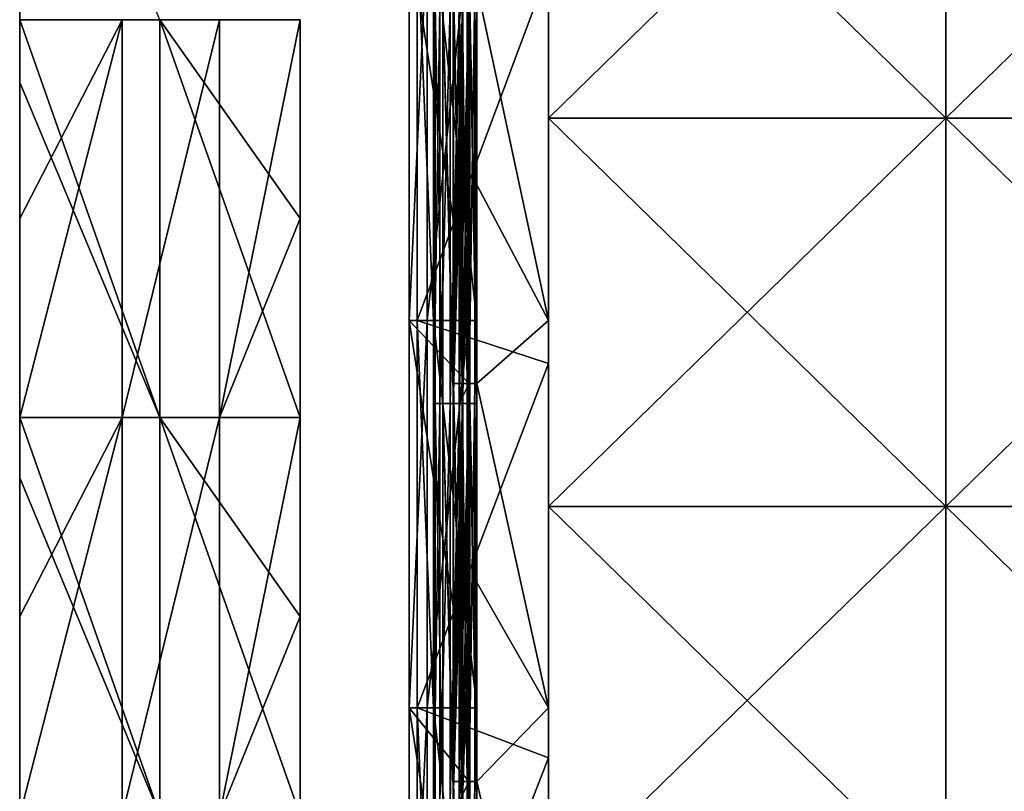
# Model space of a CAD drawing. Units: millimetres. Extents: x -820 to 51, y 0 to 1852.
# Drawn here: x -820 to -671, y 1385 to 1501 of the extents above; entities that cross this region are included whole.
import ezdxf

# ---------------------------------------------------------------- set-up
doc = ezdxf.new("R2010")
doc.units = ezdxf.units.MM
doc.header["$LTSCALE"] = 248.661728
for name, color, linetype in [('2', 7, 'CONTINUOUS'), ('3', 7, 'CONTINUOUS'), ('4', 7, 'CONTINUOUS'), ('5', 7, 'CONTINUOUS'), ('793', 7, 'CONTINUOUS'), ('794', 7, 'CONTINUOUS'), ('795', 7, 'CONTINUOUS'), ('796', 7, 'CONTINUOUS'), ('797', 7, 'CONTINUOUS'), ('798', 7, 'CONTINUOUS'), ('799', 7, 'CONTINUOUS'), ('800', 7, 'CONTINUOUS'), ('801', 7, 'CONTINUOUS'), ('802', 7, 'CONTINUOUS'), ('803', 7, 'CONTINUOUS'), ('804', 7, 'CONTINUOUS'), ('805', 7, 'CONTINUOUS'), ('806', 7, 'CONTINUOUS'), ('843', 7, 'CONTINUOUS'), ('844', 7, 'CONTINUOUS'), ('848', 7, 'CONTINUOUS'), ('849', 7, 'CONTINUOUS'), ('850', 7, 'CONTINUOUS'), ('851', 7, 'CONTINUOUS')]:
    doc.layers.add(name, color=color, linetype=linetype)

msp = doc.modelspace()

# ---------------------------------------------------------------- linework, layer by layer
at = {"layer": '2', "linetype": 'Continuous'}
for points in [[(-819.5, 1501.44, -32.43), (-804.02, 1501.44, -32.89), (-819.5, 1471.41, -32.43), (-819.5, 1501.44, -32.43)], [(-819.5, 1471.41, -32.43), (-804.02, 1501.44, -32.89), (-819.5, 1441.38, -32.43), (-819.5, 1471.41, -32.43)], [(-819.5, 1441.38, -32.43), (-804.02, 1501.44, -32.89), (-804.02, 1441.38, -32.89), (-819.5, 1441.38, -32.43)], [(-804.02, 1501.44, -32.89), (-789.33, 1501.44, -28.01), (-804.02, 1441.38, -32.89), (-804.02, 1501.44, -32.89)], [(-804.02, 1441.38, -32.89), (-789.33, 1501.44, -28.01), (-789.33, 1441.38, -28.01), (-804.02, 1441.38, -32.89)], [(-789.33, 1501.44, -28.01), (-777.2, 1501.44, -18.38), (-789.33, 1441.38, -28.01), (-789.33, 1501.44, -28.01)], [(-789.33, 1441.38, -28.01), (-777.2, 1501.44, -18.38), (-777.2, 1471.41, -18.38), (-789.33, 1441.38, -28.01)], [(-777.2, 1441.38, -18.38), (-789.33, 1441.38, -28.01), (-777.2, 1471.41, -18.38), (-777.2, 1441.38, -18.38)], [(-819.5, 1441.38, -32.43), (-804.02, 1441.38, -32.89), (-819.5, 1411.35, -32.43), (-819.5, 1441.38, -32.43)], [(-819.5, 1411.35, -32.43), (-804.02, 1441.38, -32.89), (-819.5, 1381.32, -32.43), (-819.5, 1411.35, -32.43)], [(-819.5, 1381.32, -32.43), (-804.02, 1441.38, -32.89), (-804.02, 1381.32, -32.89), (-819.5, 1381.32, -32.43)], [(-804.02, 1441.38, -32.89), (-789.33, 1441.38, -28.01), (-804.02, 1381.32, -32.89), (-804.02, 1441.38, -32.89)], [(-804.02, 1381.32, -32.89), (-789.33, 1441.38, -28.01), (-789.33, 1381.32, -28.01), (-804.02, 1381.32, -32.89)], [(-789.33, 1441.38, -28.01), (-777.2, 1441.38, -18.38), (-789.33, 1381.32, -28.01), (-789.33, 1441.38, -28.01)], [(-789.33, 1381.32, -28.01), (-777.2, 1441.38, -18.38), (-777.2, 1411.35, -18.38), (-789.33, 1381.32, -28.01)], [(-777.2, 1381.32, -18.38), (-789.33, 1381.32, -28.01), (-777.2, 1411.35, -18.38), (-777.2, 1381.32, -18.38)]]:
    msp.add_3dface(points, dxfattribs=at)
at = {"layer": '3', "linetype": 'Continuous'}
for points in [[(-819.5, 1551.61, 4.6), (-819.5, 1501.44, -32.43), (-819.5, 1501.44, 4.6), (-819.5, 1551.61, 4.6)], [(-819.5, 1501.44, -32.43), (-819.5, 1471.41, -32.43), (-819.5, 1501.44, 4.6), (-819.5, 1501.44, -32.43)], [(-819.5, 1501.44, 4.6), (-819.5, 1471.41, -32.43), (-819.5, 1491.94, 4.6), (-819.5, 1501.44, 4.6)], [(-819.5, 1471.41, -32.43), (-819.5, 1441.38, -32.43), (-819.5, 1491.94, 4.6), (-819.5, 1471.41, -32.43)], [(-819.5, 1491.94, 4.6), (-819.5, 1441.38, -32.43), (-819.5, 1441.38, 4.6), (-819.5, 1491.94, 4.6)], [(-819.5, 1441.38, -32.43), (-819.5, 1411.35, -32.43), (-819.5, 1441.38, 4.6), (-819.5, 1441.38, -32.43)], [(-819.5, 1441.38, 4.6), (-819.5, 1411.35, -32.43), (-819.5, 1432.26, 4.6), (-819.5, 1441.38, 4.6)], [(-819.5, 1411.35, -32.43), (-819.5, 1381.32, -32.43), (-819.5, 1432.26, 4.6), (-819.5, 1411.35, -32.43)], [(-819.5, 1432.26, 4.6), (-819.5, 1381.32, -32.43), (-819.5, 1381.32, 4.6), (-819.5, 1432.26, 4.6)]]:
    msp.add_3dface(points, dxfattribs=at)
at = {"layer": '4', "linetype": 'Continuous'}
for points in [[(-819.5, 1551.61, 4.6), (-819.5, 1501.44, 4.6), (-798.33, 1501.44, 4.13), (-819.5, 1551.61, 4.6)], [(-819.5, 1501.44, 4.6), (-819.5, 1491.94, 4.6), (-798.33, 1441.38, 4.13), (-819.5, 1501.44, 4.6)], [(-798.33, 1501.44, 4.13), (-819.5, 1501.44, 4.6), (-798.33, 1441.38, 4.13), (-798.33, 1501.44, 4.13)], [(-777.2, 1501.44, 2.71), (-798.33, 1501.44, 4.13), (-777.2, 1471.41, 2.71), (-777.2, 1501.44, 2.71)], [(-777.2, 1471.41, 2.71), (-798.33, 1501.44, 4.13), (-777.2, 1441.38, 2.71), (-777.2, 1471.41, 2.71)], [(-777.2, 1441.38, 2.71), (-798.33, 1501.44, 4.13), (-798.33, 1441.38, 4.13), (-777.2, 1441.38, 2.71)], [(-819.5, 1491.94, 4.6), (-819.5, 1441.38, 4.6), (-798.33, 1441.38, 4.13), (-819.5, 1491.94, 4.6)], [(-819.5, 1441.38, 4.6), (-819.5, 1432.26, 4.6), (-798.33, 1381.32, 4.13), (-819.5, 1441.38, 4.6)], [(-798.33, 1441.38, 4.13), (-819.5, 1441.38, 4.6), (-798.33, 1381.32, 4.13), (-798.33, 1441.38, 4.13)], [(-777.2, 1441.38, 2.71), (-798.33, 1441.38, 4.13), (-777.2, 1411.35, 2.71), (-777.2, 1441.38, 2.71)], [(-777.2, 1411.35, 2.71), (-798.33, 1441.38, 4.13), (-777.2, 1381.32, 2.71), (-777.2, 1411.35, 2.71)], [(-777.2, 1381.32, 2.71), (-798.33, 1441.38, 4.13), (-798.33, 1381.32, 4.13), (-777.2, 1381.32, 2.71)], [(-819.5, 1432.26, 4.6), (-819.5, 1381.32, 4.6), (-798.33, 1381.32, 4.13), (-819.5, 1432.26, 4.6)]]:
    msp.add_3dface(points, dxfattribs=at)
at = {"layer": '5', "linetype": 'Continuous'}
for points in [[(-777.2, 1471.41, -18.38), (-777.2, 1501.44, -18.38), (-777.2, 1471.41, 2.71), (-777.2, 1471.41, -18.38)], [(-777.2, 1501.44, -18.38), (-777.2, 1501.44, 2.71), (-777.2, 1471.41, 2.71), (-777.2, 1501.44, -18.38)], [(-777.2, 1441.38, -18.38), (-777.2, 1471.41, -18.38), (-777.2, 1441.38, 2.71), (-777.2, 1441.38, -18.38)], [(-777.2, 1471.41, -18.38), (-777.2, 1471.41, 2.71), (-777.2, 1441.38, 2.71), (-777.2, 1471.41, -18.38)], [(-777.2, 1411.35, -18.38), (-777.2, 1441.38, -18.38), (-777.2, 1411.35, 2.71), (-777.2, 1411.35, -18.38)], [(-777.2, 1441.38, -18.38), (-777.2, 1441.38, 2.71), (-777.2, 1411.35, 2.71), (-777.2, 1441.38, -18.38)], [(-777.2, 1381.32, -18.38), (-777.2, 1411.35, -18.38), (-777.2, 1381.32, 2.71), (-777.2, 1381.32, -18.38)], [(-777.2, 1411.35, -18.38), (-777.2, 1411.35, 2.71), (-777.2, 1381.32, 2.71), (-777.2, 1411.35, -18.38)]]:
    msp.add_3dface(points, dxfattribs=at)
at = {"layer": '793', "linetype": 'Continuous'}
for points in [[(-739.73, 1456, -46.9), (-750.53, 1506.56, -46.9), (-739.73, 1514.47, -46.9), (-739.73, 1456, -46.9)], [(-750.53, 1476.53, -46.9), (-750.53, 1506.56, -46.9), (-739.73, 1456, -46.9), (-750.53, 1476.53, -46.9)], [(-750.53, 1446.5, -46.9), (-750.53, 1476.53, -46.9), (-739.73, 1456, -46.9), (-750.53, 1446.5, -46.9)], [(-739.73, 1397.53, -46.9), (-750.53, 1446.5, -46.9), (-739.73, 1456, -46.9), (-739.73, 1397.53, -46.9)], [(-750.53, 1416.47, -46.9), (-750.53, 1446.5, -46.9), (-739.73, 1397.53, -46.9), (-750.53, 1416.47, -46.9)], [(-750.53, 1386.44, -46.9), (-750.53, 1416.47, -46.9), (-739.73, 1397.53, -46.9), (-750.53, 1386.44, -46.9)], [(-739.73, 1339.07, -46.9), (-750.53, 1386.44, -46.9), (-739.73, 1397.53, -46.9), (-739.73, 1339.07, -46.9)], [(-750.53, 1356.41, -46.9), (-750.53, 1386.44, -46.9), (-739.73, 1339.07, -46.9), (-750.53, 1356.41, -46.9)]]:
    msp.add_3dface(points, dxfattribs=at)
at = {"layer": '794', "linetype": 'Continuous'}
for points in [[(-739.73, 1486.57, -42.15), (-739.73, 1514.47, -46.9), (-739.73, 1545.17, -42.15), (-739.73, 1486.57, -42.15)], [(-739.73, 1545.17, -39.15), (-739.73, 1509.08, -34.4), (-739.73, 1486.57, -39.15), (-739.73, 1545.17, -39.15)], [(-739.73, 1456, -46.9), (-739.73, 1514.47, -46.9), (-739.73, 1486.57, -42.15), (-739.73, 1456, -46.9)], [(-739.73, 1509.08, -34.4), (-739.73, 1449.53, -34.4), (-739.73, 1486.57, -39.15), (-739.73, 1509.08, -34.4)], [(-739.73, 1427.96, -42.15), (-739.73, 1456, -46.9), (-739.73, 1486.57, -42.15), (-739.73, 1427.96, -42.15)], [(-739.73, 1486.57, -39.15), (-739.73, 1449.53, -34.4), (-739.73, 1427.96, -39.15), (-739.73, 1486.57, -39.15)], [(-739.73, 1397.53, -46.9), (-739.73, 1456, -46.9), (-739.73, 1427.96, -42.15), (-739.73, 1397.53, -46.9)], [(-739.73, 1449.53, -34.4), (-739.73, 1389.99, -34.4), (-739.73, 1427.96, -39.15), (-739.73, 1449.53, -34.4)], [(-739.73, 1369.35, -42.15), (-739.73, 1397.53, -46.9), (-739.73, 1427.96, -42.15), (-739.73, 1369.35, -42.15)], [(-739.73, 1427.96, -39.15), (-739.73, 1389.99, -34.4), (-739.73, 1369.35, -39.15), (-739.73, 1427.96, -39.15)], [(-739.73, 1339.07, -46.9), (-739.73, 1397.53, -46.9), (-739.73, 1369.35, -42.15), (-739.73, 1339.07, -46.9)], [(-739.73, 1389.99, -34.4), (-739.73, 1330.44, -34.4), (-739.73, 1369.35, -39.15), (-739.73, 1389.99, -34.4)]]:
    msp.add_3dface(points, dxfattribs=at)
at = {"layer": '795', "linetype": 'Continuous'}
for points in [[(-759.53, 1456, -34.4), (-739.73, 1509.08, -34.4), (-759.53, 1514.47, -34.4), (-759.53, 1456, -34.4)], [(-739.73, 1449.53, -34.4), (-739.73, 1509.08, -34.4), (-759.53, 1456, -34.4), (-739.73, 1449.53, -34.4)], [(-759.53, 1397.53, -34.4), (-739.73, 1449.53, -34.4), (-759.53, 1456, -34.4), (-759.53, 1397.53, -34.4)], [(-739.73, 1389.99, -34.4), (-739.73, 1449.53, -34.4), (-759.53, 1397.53, -34.4), (-739.73, 1389.99, -34.4)], [(-759.53, 1339.07, -34.4), (-739.73, 1389.99, -34.4), (-759.53, 1397.53, -34.4), (-759.53, 1339.07, -34.4)], [(-739.73, 1330.44, -34.4), (-739.73, 1389.99, -34.4), (-759.53, 1339.07, -34.4), (-739.73, 1330.44, -34.4)]]:
    msp.add_3dface(points, dxfattribs=at)
at = {"layer": '796', "linetype": 'Continuous'}
for points in [[(-759.53, 1456, -34.4), (-759.53, 1514.47, -34.4), (-759.53, 1456, -13.25), (-759.53, 1456, -34.4)], [(-759.53, 1456, -13.25), (-759.53, 1514.47, -34.4), (-759.53, 1514.47, -13.25), (-759.53, 1456, -13.25)], [(-759.53, 1397.53, -34.4), (-759.53, 1456, -34.4), (-759.53, 1397.53, -13.25), (-759.53, 1397.53, -34.4)], [(-759.53, 1397.53, -13.25), (-759.53, 1456, -34.4), (-759.53, 1456, -13.25), (-759.53, 1397.53, -13.25)], [(-759.53, 1339.07, -34.4), (-759.53, 1397.53, -34.4), (-759.53, 1339.07, -13.25), (-759.53, 1339.07, -34.4)], [(-759.53, 1339.07, -13.25), (-759.53, 1397.53, -34.4), (-759.53, 1397.53, -13.25), (-759.53, 1339.07, -13.25)]]:
    msp.add_3dface(points, dxfattribs=at)
at = {"layer": '797', "linetype": 'Continuous'}
for points in [[(-759.53, 1456, -13.25), (-759.53, 1514.47, -13.25), (-757.08, 1456, -4.1), (-759.53, 1456, -13.25)], [(-757.08, 1456, -4.1), (-759.53, 1514.47, -13.25), (-757.08, 1514.47, -4.1), (-757.08, 1456, -4.1)], [(-759.53, 1397.53, -13.25), (-759.53, 1456, -13.25), (-757.08, 1397.53, -4.1), (-759.53, 1397.53, -13.25)], [(-757.08, 1397.53, -4.1), (-759.53, 1456, -13.25), (-757.08, 1456, -4.1), (-757.08, 1397.53, -4.1)], [(-759.53, 1339.07, -13.25), (-759.53, 1397.53, -13.25), (-757.08, 1339.07, -4.1), (-759.53, 1339.07, -13.25)], [(-757.08, 1339.07, -4.1), (-759.53, 1397.53, -13.25), (-757.08, 1397.53, -4.1), (-757.08, 1339.07, -4.1)]]:
    msp.add_3dface(points, dxfattribs=at)
at = {"layer": '798', "linetype": 'Continuous'}
for points in [[(-757.08, 1456, -4.1), (-757.08, 1514.47, -4.1), (-750.53, 1456, -4.1), (-757.08, 1456, -4.1)], [(-750.53, 1456, -4.1), (-757.08, 1514.47, -4.1), (-750.53, 1514.47, -4.1), (-750.53, 1456, -4.1)], [(-757.08, 1397.53, -4.1), (-757.08, 1456, -4.1), (-750.53, 1397.53, -4.1), (-757.08, 1397.53, -4.1)], [(-750.53, 1397.53, -4.1), (-757.08, 1456, -4.1), (-750.53, 1456, -4.1), (-750.53, 1397.53, -4.1)], [(-757.08, 1339.07, -4.1), (-757.08, 1397.53, -4.1), (-750.53, 1339.07, -4.1), (-757.08, 1339.07, -4.1)], [(-750.53, 1339.07, -4.1), (-757.08, 1397.53, -4.1), (-750.53, 1397.53, -4.1), (-750.53, 1339.07, -4.1)]]:
    msp.add_3dface(points, dxfattribs=at)
at = {"layer": '799', "linetype": 'Continuous'}
for points in [[(-750.53, 1456, -4.1), (-750.53, 1514.47, -4.1), (-750.53, 1503.56, -0.31), (-750.53, 1456, -4.1)], [(-750.53, 1454.2, -0.31), (-750.53, 1456, -4.1), (-750.53, 1503.56, -0.31), (-750.53, 1454.2, -0.31)], [(-750.53, 1397.53, -4.1), (-750.53, 1456, -4.1), (-750.53, 1443.5, -0.31), (-750.53, 1397.53, -4.1)], [(-750.53, 1443.5, -0.31), (-750.53, 1456, -4.1), (-750.53, 1454.2, -0.31), (-750.53, 1443.5, -0.31)], [(-750.53, 1395.93, -0.31), (-750.53, 1397.53, -4.1), (-750.53, 1443.5, -0.31), (-750.53, 1395.93, -0.31)], [(-750.53, 1339.07, -4.1), (-750.53, 1397.53, -4.1), (-750.53, 1383.44, -0.31), (-750.53, 1339.07, -4.1)], [(-750.53, 1383.44, -0.31), (-750.53, 1397.53, -4.1), (-750.53, 1395.93, -0.31), (-750.53, 1383.44, -0.31)]]:
    msp.add_3dface(points, dxfattribs=at)
at = {"layer": '800', "linetype": 'Continuous'}
for points in [[(-753.17, 1473.53, 6.46), (-751.6, 1443.5, 3.17), (-753.17, 1503.56, 6.46), (-753.17, 1473.53, 6.46)], [(-753.17, 1503.56, 6.46), (-751.6, 1443.5, 3.17), (-751.6, 1503.56, 3.17), (-753.17, 1503.56, 6.46)], [(-750.53, 1443.5, -0.31), (-750.53, 1454.2, -0.31), (-751.6, 1503.56, 3.17), (-750.53, 1443.5, -0.31)], [(-751.6, 1443.5, 3.17), (-750.53, 1443.5, -0.31), (-751.6, 1503.56, 3.17), (-751.6, 1443.5, 3.17)], [(-750.53, 1454.2, -0.31), (-750.53, 1503.56, -0.31), (-751.6, 1503.56, 3.17), (-750.53, 1454.2, -0.31)], [(-753.17, 1443.5, 6.46), (-751.6, 1443.5, 3.17), (-753.17, 1473.53, 6.46), (-753.17, 1443.5, 6.46)], [(-753.17, 1413.47, 6.46), (-751.6, 1383.44, 3.17), (-753.17, 1443.5, 6.46), (-753.17, 1413.47, 6.46)], [(-753.17, 1443.5, 6.46), (-751.6, 1383.44, 3.17), (-751.6, 1443.5, 3.17), (-753.17, 1443.5, 6.46)], [(-750.53, 1383.44, -0.31), (-750.53, 1395.93, -0.31), (-751.6, 1443.5, 3.17), (-750.53, 1383.44, -0.31)], [(-751.6, 1383.44, 3.17), (-750.53, 1383.44, -0.31), (-751.6, 1443.5, 3.17), (-751.6, 1383.44, 3.17)], [(-750.53, 1395.93, -0.31), (-750.53, 1443.5, -0.31), (-751.6, 1443.5, 3.17), (-750.53, 1395.93, -0.31)], [(-753.17, 1383.44, 6.46), (-751.6, 1383.44, 3.17), (-753.17, 1413.47, 6.46), (-753.17, 1383.44, 6.46)]]:
    msp.add_3dface(points, dxfattribs=at)
at = {"layer": '801', "linetype": 'Continuous'}
for points in [[(-754.08, 1443.5, 5.64), (-754.08, 1454.2, 5.64), (-752.7, 1503.56, 2.68), (-754.08, 1443.5, 5.64)], [(-752.7, 1443.5, 2.68), (-754.08, 1443.5, 5.64), (-752.7, 1503.56, 2.68), (-752.7, 1443.5, 2.68)], [(-754.08, 1454.2, 5.64), (-754.08, 1503.56, 5.64), (-752.7, 1503.56, 2.68), (-754.08, 1454.2, 5.64)], [(-751.73, 1473.53, -0.45), (-752.7, 1443.5, 2.68), (-751.73, 1503.56, -0.45), (-751.73, 1473.53, -0.45)], [(-751.73, 1503.56, -0.45), (-752.7, 1443.5, 2.68), (-752.7, 1503.56, 2.68), (-751.73, 1503.56, -0.45)], [(-751.73, 1443.5, -0.45), (-752.7, 1443.5, 2.68), (-751.73, 1473.53, -0.45), (-751.73, 1443.5, -0.45)], [(-754.08, 1383.44, 5.64), (-754.08, 1395.93, 5.64), (-752.7, 1443.5, 2.68), (-754.08, 1383.44, 5.64)], [(-752.7, 1383.44, 2.68), (-754.08, 1383.44, 5.64), (-752.7, 1443.5, 2.68), (-752.7, 1383.44, 2.68)], [(-754.08, 1395.93, 5.64), (-754.08, 1443.5, 5.64), (-752.7, 1443.5, 2.68), (-754.08, 1395.93, 5.64)], [(-751.73, 1413.47, -0.45), (-752.7, 1383.44, 2.68), (-751.73, 1443.5, -0.45), (-751.73, 1413.47, -0.45)], [(-751.73, 1443.5, -0.45), (-752.7, 1383.44, 2.68), (-752.7, 1443.5, 2.68), (-751.73, 1443.5, -0.45)], [(-751.73, 1383.44, -0.45), (-752.7, 1383.44, 2.68), (-751.73, 1413.47, -0.45), (-751.73, 1383.44, -0.45)]]:
    msp.add_3dface(points, dxfattribs=at)
at = {"layer": '802', "linetype": 'Continuous'}
for points in [[(-751.73, 1456, -2.9), (-751.73, 1503.56, -0.45), (-751.73, 1514.47, -2.9), (-751.73, 1456, -2.9)], [(-751.73, 1473.53, -0.45), (-751.73, 1503.56, -0.45), (-751.73, 1456, -2.9), (-751.73, 1473.53, -0.45)], [(-751.73, 1443.5, -0.45), (-751.73, 1473.53, -0.45), (-751.73, 1456, -2.9), (-751.73, 1443.5, -0.45)], [(-751.73, 1397.53, -2.9), (-751.73, 1443.5, -0.45), (-751.73, 1456, -2.9), (-751.73, 1397.53, -2.9)], [(-751.73, 1413.47, -0.45), (-751.73, 1443.5, -0.45), (-751.73, 1397.53, -2.9), (-751.73, 1413.47, -0.45)], [(-751.73, 1383.44, -0.45), (-751.73, 1413.47, -0.45), (-751.73, 1397.53, -2.9), (-751.73, 1383.44, -0.45)], [(-751.73, 1339.07, -2.9), (-751.73, 1383.44, -0.45), (-751.73, 1397.53, -2.9), (-751.73, 1339.07, -2.9)]]:
    msp.add_3dface(points, dxfattribs=at)
at = {"layer": '803', "linetype": 'Continuous'}
for points in [[(-751.73, 1456, -2.9), (-751.73, 1514.47, -2.9), (-758, 1456, -2.9), (-751.73, 1456, -2.9)], [(-758, 1456, -2.9), (-751.73, 1514.47, -2.9), (-758, 1514.47, -2.9), (-758, 1456, -2.9)], [(-751.73, 1397.53, -2.9), (-751.73, 1456, -2.9), (-758, 1397.53, -2.9), (-751.73, 1397.53, -2.9)], [(-758, 1397.53, -2.9), (-751.73, 1456, -2.9), (-758, 1456, -2.9), (-758, 1397.53, -2.9)], [(-751.73, 1339.07, -2.9), (-751.73, 1397.53, -2.9), (-758, 1339.07, -2.9), (-751.73, 1339.07, -2.9)], [(-758, 1339.07, -2.9), (-751.73, 1397.53, -2.9), (-758, 1397.53, -2.9), (-758, 1339.07, -2.9)]]:
    msp.add_3dface(points, dxfattribs=at)
at = {"layer": '804', "linetype": 'Continuous'}
for points in [[(-758, 1456, -2.9), (-758, 1514.47, -2.9), (-760.73, 1456, -13.09), (-758, 1456, -2.9)], [(-760.73, 1456, -13.09), (-758, 1514.47, -2.9), (-760.73, 1514.47, -13.09), (-760.73, 1456, -13.09)], [(-758, 1397.53, -2.9), (-758, 1456, -2.9), (-760.73, 1397.53, -13.09), (-758, 1397.53, -2.9)], [(-760.73, 1397.53, -13.09), (-758, 1456, -2.9), (-760.73, 1456, -13.09), (-760.73, 1397.53, -13.09)], [(-758, 1339.07, -2.9), (-758, 1397.53, -2.9), (-760.73, 1339.07, -13.09), (-758, 1339.07, -2.9)], [(-760.73, 1339.07, -13.09), (-758, 1397.53, -2.9), (-760.73, 1397.53, -13.09), (-760.73, 1339.07, -13.09)]]:
    msp.add_3dface(points, dxfattribs=at)
at = {"layer": '805', "linetype": 'Continuous'}
for points in [[(-760.73, 1514.47, -46.9), (-760.73, 1456, -46.9), (-760.73, 1514.47, -13.09), (-760.73, 1514.47, -46.9)], [(-760.73, 1456, -46.9), (-760.73, 1456, -13.09), (-760.73, 1514.47, -13.09), (-760.73, 1456, -46.9)], [(-760.73, 1456, -46.9), (-760.73, 1397.53, -46.9), (-760.73, 1456, -13.09), (-760.73, 1456, -46.9)], [(-760.73, 1397.53, -46.9), (-760.73, 1397.53, -13.09), (-760.73, 1456, -13.09), (-760.73, 1397.53, -46.9)], [(-760.73, 1397.53, -46.9), (-760.73, 1339.07, -46.9), (-760.73, 1397.53, -13.09), (-760.73, 1397.53, -46.9)], [(-760.73, 1339.07, -46.9), (-760.73, 1339.07, -13.09), (-760.73, 1397.53, -13.09), (-760.73, 1339.07, -46.9)]]:
    msp.add_3dface(points, dxfattribs=at)
at = {"layer": '806', "linetype": 'Continuous'}
for points in [[(-751.73, 1506.56, -46.9), (-751.73, 1456, -46.9), (-760.73, 1514.47, -46.9), (-751.73, 1506.56, -46.9)], [(-760.73, 1514.47, -46.9), (-751.73, 1456, -46.9), (-760.73, 1456, -46.9), (-760.73, 1514.47, -46.9)], [(-751.73, 1446.5, -46.9), (-751.73, 1397.53, -46.9), (-760.73, 1456, -46.9), (-751.73, 1446.5, -46.9)], [(-760.73, 1456, -46.9), (-751.73, 1397.53, -46.9), (-760.73, 1397.53, -46.9), (-760.73, 1456, -46.9)], [(-751.73, 1456, -46.9), (-751.73, 1446.5, -46.9), (-760.73, 1456, -46.9), (-751.73, 1456, -46.9)], [(-751.73, 1386.44, -46.9), (-751.73, 1339.07, -46.9), (-760.73, 1397.53, -46.9), (-751.73, 1386.44, -46.9)], [(-760.73, 1397.53, -46.9), (-751.73, 1339.07, -46.9), (-760.73, 1339.07, -46.9), (-760.73, 1397.53, -46.9)], [(-751.73, 1397.53, -46.9), (-751.73, 1386.44, -46.9), (-760.73, 1397.53, -46.9), (-751.73, 1397.53, -46.9)]]:
    msp.add_3dface(points, dxfattribs=at)
at = {"layer": '843', "color": 250, "linetype": 'Continuous', "true_color": 0x1c1c1c}
for points in [[(-739.73, 1486.57, -42.15), (-739.73, 1545.17, -42.15), (-679.73, 1486.57, -42.15), (-739.73, 1486.57, -42.15)], [(-739.73, 1545.17, -42.15), (-679.73, 1545.17, -42.15), (-679.73, 1486.57, -42.15), (-739.73, 1545.17, -42.15)], [(-619.67, 1545.17, -42.15), (-619.67, 1486.57, -42.15), (-679.73, 1545.17, -42.15), (-619.67, 1545.17, -42.15)], [(-679.73, 1545.17, -42.15), (-619.67, 1486.57, -42.15), (-679.73, 1486.57, -42.15), (-679.73, 1545.17, -42.15)], [(-739.73, 1427.96, -42.15), (-739.73, 1486.57, -42.15), (-679.73, 1427.96, -42.15), (-739.73, 1427.96, -42.15)], [(-739.73, 1486.57, -42.15), (-679.73, 1486.57, -42.15), (-679.73, 1427.96, -42.15), (-739.73, 1486.57, -42.15)], [(-619.67, 1486.57, -42.15), (-619.67, 1427.96, -42.15), (-679.73, 1486.57, -42.15), (-619.67, 1486.57, -42.15)], [(-679.73, 1486.57, -42.15), (-619.67, 1427.96, -42.15), (-679.73, 1427.96, -42.15), (-679.73, 1486.57, -42.15)], [(-739.73, 1369.35, -42.15), (-739.73, 1427.96, -42.15), (-679.73, 1369.35, -42.15), (-739.73, 1369.35, -42.15)], [(-739.73, 1427.96, -42.15), (-679.73, 1427.96, -42.15), (-679.73, 1369.35, -42.15), (-739.73, 1427.96, -42.15)], [(-619.67, 1427.96, -42.15), (-619.67, 1369.35, -42.15), (-679.73, 1427.96, -42.15), (-619.67, 1427.96, -42.15)], [(-679.73, 1427.96, -42.15), (-619.67, 1369.35, -42.15), (-679.73, 1369.35, -42.15), (-679.73, 1427.96, -42.15)]]:
    msp.add_3dface(points, dxfattribs=at)
at = {"layer": '844', "color": 250, "linetype": 'Continuous', "true_color": 0x1c1c1c}
for points in [[(-739.73, 1545.17, -39.15), (-739.73, 1486.57, -39.15), (-679.73, 1545.17, -39.15), (-739.73, 1545.17, -39.15)], [(-739.73, 1486.57, -39.15), (-679.73, 1486.57, -39.15), (-679.73, 1545.17, -39.15), (-739.73, 1486.57, -39.15)], [(-619.67, 1486.57, -39.15), (-619.67, 1545.17, -39.15), (-679.73, 1486.57, -39.15), (-619.67, 1486.57, -39.15)], [(-679.73, 1486.57, -39.15), (-619.67, 1545.17, -39.15), (-679.73, 1545.17, -39.15), (-679.73, 1486.57, -39.15)], [(-739.73, 1486.57, -39.15), (-739.73, 1427.96, -39.15), (-679.73, 1486.57, -39.15), (-739.73, 1486.57, -39.15)], [(-739.73, 1427.96, -39.15), (-679.73, 1427.96, -39.15), (-679.73, 1486.57, -39.15), (-739.73, 1427.96, -39.15)], [(-619.67, 1427.96, -39.15), (-619.67, 1486.57, -39.15), (-679.73, 1427.96, -39.15), (-619.67, 1427.96, -39.15)], [(-679.73, 1427.96, -39.15), (-619.67, 1486.57, -39.15), (-679.73, 1486.57, -39.15), (-679.73, 1427.96, -39.15)], [(-739.73, 1427.96, -39.15), (-739.73, 1369.35, -39.15), (-679.73, 1427.96, -39.15), (-739.73, 1427.96, -39.15)], [(-739.73, 1369.35, -39.15), (-679.73, 1369.35, -39.15), (-679.73, 1427.96, -39.15), (-739.73, 1369.35, -39.15)], [(-619.67, 1369.35, -39.15), (-619.67, 1427.96, -39.15), (-679.73, 1369.35, -39.15), (-619.67, 1369.35, -39.15)], [(-679.73, 1369.35, -39.15), (-619.67, 1427.96, -39.15), (-679.73, 1427.96, -39.15), (-679.73, 1369.35, -39.15)]]:
    msp.add_3dface(points, dxfattribs=at)
at = {"layer": '848', "linetype": 'Continuous'}
for points in [[(-754.06, 1503.56, -55.3), (-752.74, 1446.5, -52.64), (-754.06, 1506.56, -55.3), (-754.06, 1503.56, -55.3)], [(-754.06, 1506.56, -55.3), (-752.74, 1446.5, -52.64), (-752.74, 1506.56, -52.64), (-754.06, 1506.56, -55.3)], [(-752.74, 1446.5, -52.64), (-751.96, 1446.5, -49.84), (-752.74, 1506.56, -52.64), (-752.74, 1446.5, -52.64)], [(-752.74, 1506.56, -52.64), (-751.96, 1446.5, -49.84), (-751.96, 1506.56, -49.84), (-752.74, 1506.56, -52.64)], [(-751.73, 1446.5, -46.9), (-751.73, 1456, -46.9), (-751.96, 1506.56, -49.84), (-751.73, 1446.5, -46.9)], [(-751.96, 1446.5, -49.84), (-751.73, 1446.5, -46.9), (-751.96, 1506.56, -49.84), (-751.96, 1446.5, -49.84)], [(-751.73, 1456, -46.9), (-751.73, 1506.56, -46.9), (-751.96, 1506.56, -49.84), (-751.73, 1456, -46.9)], [(-754.06, 1446.5, -55.3), (-752.74, 1446.5, -52.64), (-754.06, 1503.56, -55.3), (-754.06, 1446.5, -55.3)], [(-754.06, 1443.5, -55.3), (-752.74, 1386.44, -52.64), (-754.06, 1446.5, -55.3), (-754.06, 1443.5, -55.3)], [(-754.06, 1446.5, -55.3), (-752.74, 1386.44, -52.64), (-752.74, 1446.5, -52.64), (-754.06, 1446.5, -55.3)], [(-752.74, 1386.44, -52.64), (-751.96, 1386.44, -49.84), (-752.74, 1446.5, -52.64), (-752.74, 1386.44, -52.64)], [(-752.74, 1446.5, -52.64), (-751.96, 1386.44, -49.84), (-751.96, 1446.5, -49.84), (-752.74, 1446.5, -52.64)], [(-751.73, 1386.44, -46.9), (-751.73, 1397.53, -46.9), (-751.96, 1446.5, -49.84), (-751.73, 1386.44, -46.9)], [(-751.96, 1386.44, -49.84), (-751.73, 1386.44, -46.9), (-751.96, 1446.5, -49.84), (-751.96, 1386.44, -49.84)], [(-751.73, 1397.53, -46.9), (-751.73, 1446.5, -46.9), (-751.96, 1446.5, -49.84), (-751.73, 1397.53, -46.9)], [(-754.06, 1386.44, -55.3), (-752.74, 1386.44, -52.64), (-754.06, 1443.5, -55.3), (-754.06, 1386.44, -55.3)], [(-754.06, 1383.44, -55.3), (-752.74, 1326.38, -52.64), (-754.06, 1386.44, -55.3), (-754.06, 1383.44, -55.3)], [(-754.06, 1386.44, -55.3), (-752.74, 1326.38, -52.64), (-752.74, 1386.44, -52.64), (-754.06, 1386.44, -55.3)], [(-752.74, 1326.38, -52.64), (-751.96, 1326.38, -49.84), (-752.74, 1386.44, -52.64), (-752.74, 1326.38, -52.64)], [(-752.74, 1386.44, -52.64), (-751.96, 1326.38, -49.84), (-751.96, 1386.44, -49.84), (-752.74, 1386.44, -52.64)], [(-751.73, 1326.38, -46.9), (-751.73, 1339.07, -46.9), (-751.96, 1386.44, -49.84), (-751.73, 1326.38, -46.9)], [(-751.96, 1326.38, -49.84), (-751.73, 1326.38, -46.9), (-751.96, 1386.44, -49.84), (-751.96, 1326.38, -49.84)], [(-751.73, 1339.07, -46.9), (-751.73, 1386.44, -46.9), (-751.96, 1386.44, -49.84), (-751.73, 1339.07, -46.9)]]:
    msp.add_3dface(points, dxfattribs=at)
at = {"layer": '849', "linetype": 'Continuous'}
for points in [[(-756.08, 1443.5, -59.21), (-756.99, 1443.5, -57.92), (-756.08, 1503.56, -59.21), (-756.08, 1443.5, -59.21)], [(-756.99, 1443.5, -57.92), (-756.81, 1443.5, -56.36), (-756.99, 1503.56, -57.92), (-756.99, 1443.5, -57.92)], [(-756.08, 1503.56, -59.21), (-756.99, 1443.5, -57.92), (-756.99, 1503.56, -57.92), (-756.08, 1503.56, -59.21)], [(-756.99, 1503.56, -57.92), (-756.81, 1443.5, -56.36), (-756.81, 1503.56, -56.36), (-756.99, 1503.56, -57.92)], [(-756.81, 1443.5, -56.36), (-755.64, 1443.5, -55.31), (-756.81, 1503.56, -56.36), (-756.81, 1443.5, -56.36)], [(-756.81, 1503.56, -56.36), (-755.64, 1443.5, -55.31), (-755.64, 1503.56, -55.31), (-756.81, 1503.56, -56.36)], [(-754.55, 1443.5, -59.58), (-756.08, 1443.5, -59.21), (-754.55, 1503.56, -59.58), (-754.55, 1443.5, -59.58)], [(-754.55, 1503.56, -59.58), (-756.08, 1443.5, -59.21), (-756.08, 1503.56, -59.21), (-754.55, 1503.56, -59.58)], [(-754.06, 1443.5, -55.3), (-754.06, 1446.5, -55.3), (-755.64, 1503.56, -55.31), (-754.06, 1443.5, -55.3)], [(-755.64, 1443.5, -55.31), (-754.06, 1443.5, -55.3), (-755.64, 1503.56, -55.31), (-755.64, 1443.5, -55.31)], [(-754.06, 1446.5, -55.3), (-754.06, 1503.56, -55.3), (-755.64, 1503.56, -55.31), (-754.06, 1446.5, -55.3)], [(-753.16, 1443.5, -58.83), (-754.55, 1443.5, -59.58), (-753.16, 1503.56, -58.83), (-753.16, 1443.5, -58.83)], [(-753.16, 1503.56, -58.83), (-754.55, 1443.5, -59.58), (-754.55, 1503.56, -59.58), (-753.16, 1503.56, -58.83)], [(-753.2, 1446.5, -55.89), (-752.62, 1443.5, -57.35), (-753.2, 1503.56, -55.89), (-753.2, 1446.5, -55.89)], [(-753.2, 1503.56, -55.89), (-752.62, 1443.5, -57.35), (-752.62, 1503.56, -57.35), (-753.2, 1503.56, -55.89)], [(-752.62, 1443.5, -57.35), (-753.16, 1443.5, -58.83), (-752.62, 1503.56, -57.35), (-752.62, 1443.5, -57.35)], [(-752.62, 1503.56, -57.35), (-753.16, 1443.5, -58.83), (-753.16, 1503.56, -58.83), (-752.62, 1503.56, -57.35)], [(-753.2, 1443.5, -55.89), (-752.62, 1443.5, -57.35), (-753.2, 1446.5, -55.89), (-753.2, 1443.5, -55.89)], [(-756.08, 1383.44, -59.21), (-756.99, 1383.44, -57.92), (-756.08, 1443.5, -59.21), (-756.08, 1383.44, -59.21)], [(-756.99, 1383.44, -57.92), (-756.81, 1383.44, -56.36), (-756.99, 1443.5, -57.92), (-756.99, 1383.44, -57.92)], [(-756.08, 1443.5, -59.21), (-756.99, 1383.44, -57.92), (-756.99, 1443.5, -57.92), (-756.08, 1443.5, -59.21)], [(-756.99, 1443.5, -57.92), (-756.81, 1383.44, -56.36), (-756.81, 1443.5, -56.36), (-756.99, 1443.5, -57.92)], [(-756.81, 1383.44, -56.36), (-755.64, 1383.44, -55.31), (-756.81, 1443.5, -56.36), (-756.81, 1383.44, -56.36)], [(-756.81, 1443.5, -56.36), (-755.64, 1383.44, -55.31), (-755.64, 1443.5, -55.31), (-756.81, 1443.5, -56.36)], [(-754.55, 1383.44, -59.58), (-756.08, 1383.44, -59.21), (-754.55, 1443.5, -59.58), (-754.55, 1383.44, -59.58)], [(-754.55, 1443.5, -59.58), (-756.08, 1383.44, -59.21), (-756.08, 1443.5, -59.21), (-754.55, 1443.5, -59.58)], [(-754.06, 1383.44, -55.3), (-754.06, 1386.44, -55.3), (-755.64, 1443.5, -55.31), (-754.06, 1383.44, -55.3)], [(-755.64, 1383.44, -55.31), (-754.06, 1383.44, -55.3), (-755.64, 1443.5, -55.31), (-755.64, 1383.44, -55.31)], [(-754.06, 1386.44, -55.3), (-754.06, 1443.5, -55.3), (-755.64, 1443.5, -55.31), (-754.06, 1386.44, -55.3)], [(-753.16, 1383.44, -58.83), (-754.55, 1383.44, -59.58), (-753.16, 1443.5, -58.83), (-753.16, 1383.44, -58.83)], [(-753.16, 1443.5, -58.83), (-754.55, 1383.44, -59.58), (-754.55, 1443.5, -59.58), (-753.16, 1443.5, -58.83)], [(-753.2, 1386.44, -55.89), (-752.62, 1383.44, -57.35), (-753.2, 1443.5, -55.89), (-753.2, 1386.44, -55.89)], [(-753.2, 1443.5, -55.89), (-752.62, 1383.44, -57.35), (-752.62, 1443.5, -57.35), (-753.2, 1443.5, -55.89)], [(-752.62, 1383.44, -57.35), (-753.16, 1383.44, -58.83), (-752.62, 1443.5, -57.35), (-752.62, 1383.44, -57.35)], [(-752.62, 1443.5, -57.35), (-753.16, 1383.44, -58.83), (-753.16, 1443.5, -58.83), (-752.62, 1443.5, -57.35)], [(-753.2, 1383.44, -55.89), (-752.62, 1383.44, -57.35), (-753.2, 1386.44, -55.89), (-753.2, 1383.44, -55.89)]]:
    msp.add_3dface(points, dxfattribs=at)
at = {"layer": '850', "linetype": 'Continuous'}
for points in [[(-753.2, 1446.5, -55.89), (-753.2, 1503.56, -55.89), (-751.69, 1506.56, -53.06), (-753.2, 1446.5, -55.89)], [(-751.69, 1446.5, -53.06), (-753.2, 1446.5, -55.89), (-751.69, 1506.56, -53.06), (-751.69, 1446.5, -53.06)], [(-750.8, 1446.5, -50.07), (-751.69, 1446.5, -53.06), (-750.8, 1506.56, -50.07), (-750.8, 1446.5, -50.07)], [(-750.8, 1506.56, -50.07), (-751.69, 1446.5, -53.06), (-751.69, 1506.56, -53.06), (-750.8, 1506.56, -50.07)], [(-750.53, 1476.53, -46.9), (-750.8, 1446.5, -50.07), (-750.53, 1506.56, -46.9), (-750.53, 1476.53, -46.9)], [(-750.53, 1506.56, -46.9), (-750.8, 1446.5, -50.07), (-750.8, 1506.56, -50.07), (-750.53, 1506.56, -46.9)], [(-750.53, 1446.5, -46.9), (-750.8, 1446.5, -50.07), (-750.53, 1476.53, -46.9), (-750.53, 1446.5, -46.9)], [(-753.2, 1386.44, -55.89), (-753.2, 1443.5, -55.89), (-751.69, 1446.5, -53.06), (-753.2, 1386.44, -55.89)], [(-751.69, 1386.44, -53.06), (-753.2, 1386.44, -55.89), (-751.69, 1446.5, -53.06), (-751.69, 1386.44, -53.06)], [(-753.2, 1443.5, -55.89), (-753.2, 1446.5, -55.89), (-751.69, 1446.5, -53.06), (-753.2, 1443.5, -55.89)], [(-750.8, 1386.44, -50.07), (-751.69, 1386.44, -53.06), (-750.8, 1446.5, -50.07), (-750.8, 1386.44, -50.07)], [(-750.8, 1446.5, -50.07), (-751.69, 1386.44, -53.06), (-751.69, 1446.5, -53.06), (-750.8, 1446.5, -50.07)], [(-750.53, 1416.47, -46.9), (-750.8, 1386.44, -50.07), (-750.53, 1446.5, -46.9), (-750.53, 1416.47, -46.9)], [(-750.53, 1446.5, -46.9), (-750.8, 1386.44, -50.07), (-750.8, 1446.5, -50.07), (-750.53, 1446.5, -46.9)], [(-750.53, 1386.44, -46.9), (-750.8, 1386.44, -50.07), (-750.53, 1416.47, -46.9), (-750.53, 1386.44, -46.9)], [(-753.2, 1326.38, -55.89), (-753.2, 1383.44, -55.89), (-751.69, 1386.44, -53.06), (-753.2, 1326.38, -55.89)], [(-751.69, 1326.38, -53.06), (-753.2, 1326.38, -55.89), (-751.69, 1386.44, -53.06), (-751.69, 1326.38, -53.06)], [(-753.2, 1383.44, -55.89), (-753.2, 1386.44, -55.89), (-751.69, 1386.44, -53.06), (-753.2, 1383.44, -55.89)], [(-750.8, 1326.38, -50.07), (-751.69, 1326.38, -53.06), (-750.8, 1386.44, -50.07), (-750.8, 1326.38, -50.07)], [(-750.8, 1386.44, -50.07), (-751.69, 1326.38, -53.06), (-751.69, 1386.44, -53.06), (-750.8, 1386.44, -50.07)], [(-750.53, 1356.41, -46.9), (-750.8, 1326.38, -50.07), (-750.53, 1386.44, -46.9), (-750.53, 1356.41, -46.9)], [(-750.53, 1386.44, -46.9), (-750.8, 1326.38, -50.07), (-750.8, 1386.44, -50.07), (-750.53, 1386.44, -46.9)]]:
    msp.add_3dface(points, dxfattribs=at)
at = {"layer": '851', "linetype": 'Continuous'}
for points in [[(-753.17, 1473.53, 6.46), (-753.17, 1503.56, 6.46), (-754.08, 1454.2, 5.64), (-753.17, 1473.53, 6.46)], [(-754.08, 1454.2, 5.64), (-753.17, 1503.56, 6.46), (-754.08, 1503.56, 5.64), (-754.08, 1454.2, 5.64)], [(-753.17, 1443.5, 6.46), (-753.17, 1473.53, 6.46), (-754.08, 1443.5, 5.64), (-753.17, 1443.5, 6.46)], [(-754.08, 1443.5, 5.64), (-753.17, 1473.53, 6.46), (-754.08, 1454.2, 5.64), (-754.08, 1443.5, 5.64)], [(-753.17, 1413.47, 6.46), (-753.17, 1443.5, 6.46), (-754.08, 1395.93, 5.64), (-753.17, 1413.47, 6.46)], [(-754.08, 1395.93, 5.64), (-753.17, 1443.5, 6.46), (-754.08, 1443.5, 5.64), (-754.08, 1395.93, 5.64)], [(-753.17, 1383.44, 6.46), (-753.17, 1413.47, 6.46), (-754.08, 1383.44, 5.64), (-753.17, 1383.44, 6.46)], [(-754.08, 1383.44, 5.64), (-753.17, 1413.47, 6.46), (-754.08, 1395.93, 5.64), (-754.08, 1383.44, 5.64)]]:
    msp.add_3dface(points, dxfattribs=at)

doc.saveas('drawing.dxf')
